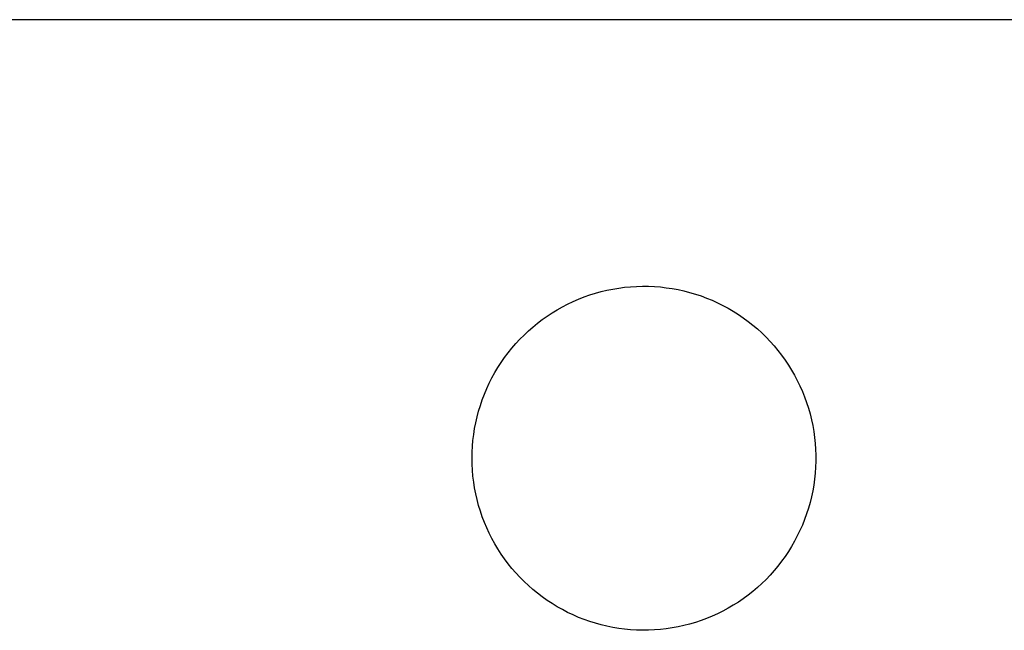
# Model space of a CAD drawing. Units: millimetres. Extents: x -303 to 1054, y -125 to 104.
# Drawn here: x 99 to 128, y 86 to 104 of the extents above; entities that cross this region are included whole.
import ezdxf

# ---------------------------------------------------------------- set-up
doc = ezdxf.new("R2010")
doc.units = ezdxf.units.MM
doc.header["$MEASUREMENT"] = 0
doc.layers.add('Default', color=7, linetype='Continuous', true_color=0x000000)

msp = doc.modelspace()

# ---------------------------------------------------------------- linework, layer by layer
at = {"layer": 'Default', "color": 7, "true_color": 0xffffff}
for p, q in [((1054.456, 104.099), (45.956, 104.099)), ((116.608, 96.08), (116.781, 96.115)), ((116.781, 96.115), (116.956, 96.144)), ((116.956, 96.144), (117.132, 96.167)), ((117.132, 96.167), (117.308, 96.184)), ((117.308, 96.184), (117.484, 96.195)), ((117.484, 96.195), (117.661, 96.199)), ((117.661, 96.199), (117.838, 96.198)), ((117.838, 96.198), (118.015, 96.19)), ((118.015, 96.19), (118.192, 96.176)), ((118.192, 96.176), (118.368, 96.156)), ((118.368, 96.156), (118.543, 96.13)), ((118.543, 96.13), (118.717, 96.098)), ((115.764, 95.815), (115.929, 95.88)), ((115.929, 95.88), (116.096, 95.939)), ((116.096, 95.939), (116.265, 95.992)), ((116.265, 95.992), (116.436, 96.039)), ((116.436, 96.039), (116.608, 96.08)), ((118.717, 96.098), (118.89, 96.06)), ((118.89, 96.06), (119.061, 96.016)), ((119.061, 96.016), (119.231, 95.966)), ((119.231, 95.966), (119.399, 95.91)), ((119.399, 95.91), (119.565, 95.848)), ((119.565, 95.848), (119.729, 95.781)), ((115.13, 95.501), (115.285, 95.588)), ((115.285, 95.588), (115.442, 95.669)), ((115.442, 95.669), (115.602, 95.745)), ((115.602, 95.745), (115.764, 95.815)), ((119.729, 95.781), (119.89, 95.708)), ((119.89, 95.708), (120.049, 95.629)), ((120.049, 95.629), (120.204, 95.545)), ((120.204, 95.545), (120.357, 95.456)), ((114.687, 95.21), (114.831, 95.312)), ((114.831, 95.312), (114.979, 95.409)), ((114.979, 95.409), (115.13, 95.501)), ((120.357, 95.456), (120.507, 95.361)), ((120.507, 95.361), (120.653, 95.262)), ((120.653, 95.262), (120.796, 95.157)), ((114.276, 94.874), (114.409, 94.99)), ((114.409, 94.99), (114.546, 95.102)), ((114.546, 95.102), (114.687, 95.21)), ((120.796, 95.157), (120.935, 95.047)), ((120.935, 95.047), (121.07, 94.933)), ((114.022, 94.627), (114.147, 94.752)), ((114.147, 94.752), (114.276, 94.874)), ((121.07, 94.933), (121.201, 94.814)), ((121.201, 94.814), (121.328, 94.69)), ((121.328, 94.69), (121.45, 94.562)), ((113.675, 94.225), (113.786, 94.363)), ((113.786, 94.363), (113.902, 94.497)), ((113.902, 94.497), (114.022, 94.627)), ((121.45, 94.562), (121.568, 94.43)), ((121.568, 94.43), (121.681, 94.294)), ((113.468, 93.937), (113.569, 94.083)), ((113.569, 94.083), (113.675, 94.225)), ((121.681, 94.294), (121.79, 94.154)), ((121.79, 94.154), (121.893, 94.011)), ((113.282, 93.637), (113.372, 93.789)), ((113.372, 93.789), (113.468, 93.937)), ((121.893, 94.011), (121.992, 93.863)), ((121.992, 93.863), (122.085, 93.713)), ((113.116, 93.324), (113.196, 93.482)), ((113.196, 93.482), (113.282, 93.637)), ((122.085, 93.713), (122.173, 93.559)), ((122.173, 93.559), (122.256, 93.403)), ((113.042, 93.163), (113.116, 93.324)), ((122.256, 93.403), (122.333, 93.244)), ((122.333, 93.244), (122.405, 93.082)), ((112.91, 92.834), (112.973, 93)), ((112.973, 93), (113.042, 93.163)), ((122.405, 93.082), (122.471, 92.917)), ((122.471, 92.917), (122.531, 92.751)), ((112.801, 92.498), (112.853, 92.667)), ((112.853, 92.667), (112.91, 92.834)), ((122.531, 92.751), (122.585, 92.583)), ((112.716, 92.154), (112.756, 92.327)), ((112.756, 92.327), (112.801, 92.498)), ((122.585, 92.583), (122.634, 92.412)), ((122.634, 92.412), (122.676, 92.24)), ((112.682, 91.98), (112.716, 92.154)), ((122.676, 92.24), (122.713, 92.067)), ((122.713, 92.067), (122.744, 91.893)), ((112.633, 91.63), (112.655, 91.805)), ((112.655, 91.805), (112.682, 91.98)), ((122.744, 91.893), (122.768, 91.718)), ((112.609, 91.276), (112.618, 91.453)), ((112.618, 91.453), (112.633, 91.63)), ((122.768, 91.718), (122.787, 91.541)), ((122.787, 91.541), (122.799, 91.365)), ((112.606, 91.099), (112.609, 91.276)), ((122.799, 91.365), (122.805, 91.188)), ((122.805, 91.188), (122.805, 91.011)), ((112.609, 90.922), (112.606, 91.099)), ((112.618, 90.746), (112.609, 90.922)), ((122.805, 91.011), (122.799, 90.834)), ((112.633, 90.569), (112.618, 90.746)), ((112.655, 90.394), (112.633, 90.569)), ((122.787, 90.657), (122.768, 90.481)), ((122.799, 90.834), (122.787, 90.657)), ((112.682, 90.219), (112.655, 90.394)), ((122.744, 90.306), (122.713, 90.132)), ((122.768, 90.481), (122.744, 90.306)), ((112.716, 90.045), (112.682, 90.219)), ((112.756, 89.872), (112.716, 90.045)), ((122.713, 90.132), (122.676, 89.958)), ((112.801, 89.701), (112.756, 89.872)), ((112.853, 89.532), (112.801, 89.701)), ((122.634, 89.787), (122.585, 89.616)), ((122.676, 89.958), (122.634, 89.787)), ((112.91, 89.364), (112.853, 89.532)), ((122.531, 89.448), (122.471, 89.281)), ((122.585, 89.616), (122.531, 89.448)), ((112.973, 89.199), (112.91, 89.364)), ((113.042, 89.036), (112.973, 89.199)), ((122.405, 89.117), (122.333, 88.955)), ((122.471, 89.281), (122.405, 89.117)), ((113.116, 88.875), (113.042, 89.036)), ((113.196, 88.717), (113.116, 88.875)), ((122.333, 88.955), (122.256, 88.796)), ((113.282, 88.562), (113.196, 88.717)), ((113.372, 88.41), (113.282, 88.562)), ((122.173, 88.639), (122.085, 88.486)), ((122.256, 88.796), (122.173, 88.639)), ((113.468, 88.261), (113.372, 88.41)), ((113.569, 88.116), (113.468, 88.261)), ((121.992, 88.335), (121.893, 88.188)), ((122.085, 88.486), (121.992, 88.335)), ((113.675, 87.974), (113.569, 88.116)), ((113.786, 87.836), (113.675, 87.974)), ((121.79, 88.045), (121.681, 87.905)), ((121.893, 88.188), (121.79, 88.045)), ((113.902, 87.702), (113.786, 87.836)), ((114.022, 87.572), (113.902, 87.702)), ((121.568, 87.769), (121.45, 87.637)), ((121.681, 87.905), (121.568, 87.769)), ((114.147, 87.447), (114.022, 87.572)), ((114.276, 87.325), (114.147, 87.447)), ((121.201, 87.385), (121.07, 87.266)), ((121.328, 87.509), (121.201, 87.385)), ((121.45, 87.637), (121.328, 87.509)), ((114.409, 87.208), (114.276, 87.325)), ((114.546, 87.096), (114.409, 87.208)), ((114.687, 86.989), (114.546, 87.096)), ((120.935, 87.152), (120.796, 87.042)), ((121.07, 87.266), (120.935, 87.152)), ((114.831, 86.887), (114.687, 86.989)), ((114.979, 86.79), (114.831, 86.887)), ((115.13, 86.698), (114.979, 86.79)), ((120.507, 86.838), (120.357, 86.743)), ((120.653, 86.937), (120.507, 86.838)), ((120.796, 87.042), (120.653, 86.937)), ((115.285, 86.611), (115.13, 86.698)), ((115.442, 86.529), (115.285, 86.611)), ((115.602, 86.454), (115.442, 86.529)), ((119.89, 86.491), (119.729, 86.418)), ((120.049, 86.569), (119.89, 86.491)), ((120.204, 86.653), (120.049, 86.569)), ((120.357, 86.743), (120.204, 86.653)), ((115.764, 86.383), (115.602, 86.454)), ((115.929, 86.319), (115.764, 86.383)), ((116.096, 86.26), (115.929, 86.319)), ((116.265, 86.207), (116.096, 86.26)), ((116.436, 86.16), (116.265, 86.207)), ((119.061, 86.183), (118.89, 86.139)), ((119.231, 86.233), (119.061, 86.183)), ((119.399, 86.289), (119.231, 86.233)), ((119.565, 86.35), (119.399, 86.289)), ((119.729, 86.418), (119.565, 86.35)), ((116.608, 86.119), (116.436, 86.16)), ((116.781, 86.084), (116.608, 86.119)), ((116.956, 86.055), (116.781, 86.084)), ((117.132, 86.032), (116.956, 86.055)), ((117.308, 86.015), (117.132, 86.032)), ((117.484, 86.004), (117.308, 86.015)), ((117.661, 86), (117.484, 86.004)), ((117.838, 86.001), (117.661, 86)), ((118.015, 86.009), (117.838, 86.001)), ((118.192, 86.023), (118.015, 86.009)), ((118.368, 86.043), (118.192, 86.023)), ((118.543, 86.069), (118.368, 86.043)), ((118.717, 86.101), (118.543, 86.069)), ((118.89, 86.139), (118.717, 86.101))]:
    msp.add_line(p, q, dxfattribs=at)

doc.saveas('drawing.dxf')
